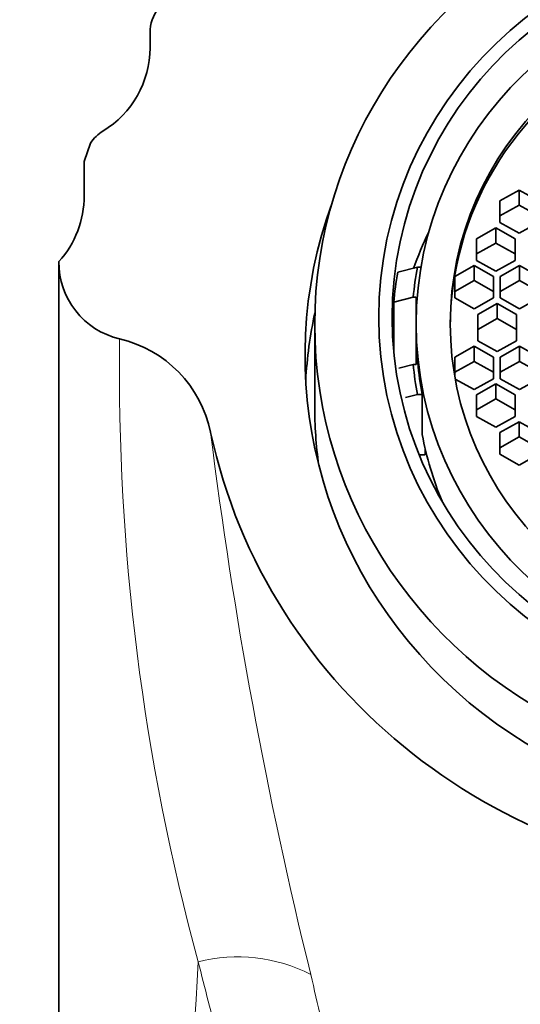
# Model space of a CAD drawing. Units: millimetres. Extents: x 0 to 1415, y 0 to 1201.
# Drawn here: x 807 to 820, y 1085 to 1111 of the extents above; entities that cross this region are included whole.
import ezdxf
from ezdxf import colors
from ezdxf.entities.mleader import LeaderData, LeaderLine
from ezdxf.math import Vec2, Vec3

# ---------------------------------------------------------------- set-up
doc = ezdxf.new("R2010")
doc.units = ezdxf.units.MM
doc.layers.add('DV3_Défaut', color=7, linetype='Continuous')
doc.layers.add('Défaut', color=7, linetype='Continuous')

# ---------------------------------------------------------------- blocks, each defined once
blk = doc.blocks.new('_DOT')
at = {"color": 0}
blk.add_line((0, 0), (-1, 0), dxfattribs=at)
at = {"color": 0, "const_width": 0.333}
blk.add_lwpolyline([(-0.1665, 0, 1), (0.1665, 0, 1)], format="xyb", close=True, dxfattribs=at)
blk = doc.blocks.new('SE2')
at = {"layer": 'DV3_Défaut', "color": 7, "linetype": 'Continuous', "lineweight": 35}
for p, q in [((810.728, 1110.357), (810.728, 1109.975)), ((809.031, 1107.038), (809.193, 1107.516)), ((809.028, 1106.961), (809.028, 1106.157)), ((820.258, 1106.304), (819.758, 1106.025)), ((820.758, 1106.025), (820.258, 1106.304)), ((820.258, 1106.304), (820.258, 1105.916)), ((819.758, 1106.025), (819.758, 1105.468)), ((820.258, 1105.916), (819.758, 1105.637)), ((820.758, 1105.637), (820.258, 1105.916)), ((819.758, 1105.468), (820.258, 1105.189)), ((820.258, 1105.189), (820.758, 1105.468)), ((819.653, 1105.326), (819.153, 1105.047)), ((820.153, 1105.047), (819.653, 1105.326)), ((819.653, 1105.326), (819.653, 1104.938)), ((819.153, 1105.047), (819.153, 1104.49)), ((820.153, 1104.49), (820.153, 1105.047)), ((819.653, 1104.938), (819.153, 1104.659)), ((820.153, 1104.659), (819.653, 1104.938)), ((808.377, 1104.46), (808.377, 1055.261)), ((819.153, 1104.49), (819.653, 1104.211)), ((819.653, 1104.211), (820.153, 1104.49)), ((817.123, 1104.185), (817.631, 1104.314)), ((817.631, 1104.314), (817.72, 1104.314)), ((819.093, 1104.357), (818.593, 1104.078)), ((819.593, 1104.078), (819.093, 1104.357)), ((819.093, 1104.357), (819.093, 1103.969)), ((820.269, 1104.357), (819.769, 1104.078)), ((820.769, 1104.078), (820.269, 1104.357)), ((820.269, 1104.357), (820.269, 1103.969)), ((818.593, 1104.078), (818.593, 1103.52)), ((819.093, 1103.969), (818.593, 1103.69)), ((819.593, 1103.69), (819.093, 1103.969)), ((819.593, 1103.52), (819.593, 1104.078)), ((819.769, 1104.078), (819.769, 1103.52)), ((820.269, 1103.969), (819.769, 1103.69)), ((820.769, 1103.69), (820.269, 1103.969)), ((817.52, 1103.541), (817.018, 1103.412)), ((817.598, 1103.541), (817.52, 1103.541)), ((817.598, 1102.853), (817.598, 1103.541)), ((818.593, 1103.52), (819.093, 1103.242)), ((819.093, 1103.242), (819.593, 1103.52)), ((819.769, 1103.52), (820.269, 1103.242)), ((820.269, 1103.242), (820.769, 1103.52)), ((817.018, 1102.151), (817.018, 1103.412)), ((819.688, 1103.377), (819.188, 1103.098)), ((820.188, 1103.098), (819.688, 1103.377)), ((819.688, 1103.377), (819.688, 1102.989)), ((819.188, 1103.098), (819.188, 1102.417)), ((819.688, 1102.989), (819.188, 1102.71)), ((820.188, 1102.71), (819.688, 1102.989)), ((820.188, 1102.417), (820.188, 1103.098)), ((814.978, 1102.836), (814.978, 1100.742)), ((817.598, 1102.853), (817.598, 1102.672)), ((817.598, 1101.803), (817.598, 1102.672)), ((819.188, 1102.417), (819.688, 1102.138)), ((819.688, 1102.138), (820.188, 1102.417)), ((819.093, 1102.273), (818.593, 1101.994)), ((819.593, 1101.994), (819.093, 1102.273)), ((819.093, 1102.273), (819.093, 1101.885)), ((820.269, 1102.273), (819.769, 1101.994)), ((820.769, 1101.994), (820.269, 1102.273)), ((820.269, 1102.273), (820.269, 1101.885)), ((818.593, 1101.994), (818.593, 1101.507)), ((819.593, 1101.437), (819.593, 1101.994)), ((819.769, 1101.994), (819.769, 1101.437)), ((817.148, 1101.707), (817.52, 1101.803)), ((817.52, 1101.803), (817.598, 1101.803)), ((819.093, 1101.885), (818.593, 1101.606)), ((819.593, 1101.606), (819.093, 1101.885)), ((820.269, 1101.885), (819.769, 1101.606)), ((820.769, 1101.606), (820.269, 1101.885)), ((818.606, 1101.429), (819.093, 1101.158)), ((819.093, 1101.158), (819.593, 1101.437)), ((819.769, 1101.437), (820.269, 1101.158)), ((820.269, 1101.158), (820.769, 1101.437)), ((819.653, 1101.304), (819.153, 1101.025)), ((820.153, 1101.025), (819.653, 1101.304)), ((819.653, 1101.304), (819.653, 1100.916)), ((817.631, 1101.03), (817.324, 1100.952)), ((817.631, 1101.03), (817.753, 1101.03)), ((817.753, 1099.994), (817.753, 1101.03)), ((819.153, 1101.025), (819.153, 1100.467)), ((819.653, 1100.916), (819.153, 1100.637)), ((820.153, 1100.637), (819.653, 1100.916)), ((820.153, 1100.467), (820.153, 1101.025)), ((819.153, 1100.467), (819.653, 1100.189)), ((819.653, 1100.189), (820.153, 1100.467)), ((820.258, 1100.326), (819.758, 1100.047)), ((820.758, 1100.047), (820.258, 1100.326)), ((820.258, 1100.326), (820.258, 1099.938)), ((819.758, 1100.047), (819.758, 1099.49)), ((820.258, 1099.938), (819.758, 1099.659)), ((820.758, 1099.659), (820.258, 1099.938)), ((817.834, 1099.477), (817.834, 1099.614)), ((817.675, 1099.477), (817.834, 1099.477)), ((819.758, 1099.49), (820.258, 1099.211)), ((820.258, 1099.211), (820.758, 1099.49))]:
    blk.add_line(p, q, dxfattribs=at)
for centre, radius, start, end in [((811.728, 1110.358), 1.001, 102.4143, 180.0345), ((808.214, 1109.975), 2.513, 301.1237, 0.0086), ((810.031, 1106.965), 1.002, 121.0935, 146.689), ((810.042, 1106.961), 1.014, 175.6532, 179.9969), ((806.49, 1106.157), 2.538, 318.055, 0.0074), ((810.398, 1104.435), 2.021, 179.2871, 256.962), ((809.225, 1099.418), 3.132, 11.7337, 76.7618)]:
    blk.add_arc(centre, radius, start, end, dxfattribs=at)
at = {"layer": 'DV3_Défaut', "color": 7, "linetype": 'Continuous', "lineweight": 18}
for centre, radius, start, end in [((868.019, 1101.635), 58.083, 179.17994, 195.20868), ((931.588, 1114.885), 120.215, 187.08651, 193.86732), ((812.991, 1082.373), 4.153, 62.9965, 104.2346), ((4039.392, 905.681), 3232.478, 176.795114, 177.347745)]:
    blk.add_arc(centre, radius, start, end, dxfattribs=at)
at = {"layer": 'DV3_Défaut', "color": 7, "linetype": 'Continuous', "lineweight": 35}
for centre, major_axis, start_param, end_param in [((826.978, 1102.836), (12, 0), 1.981934, 4.301251), ((826.978, 1102.757), (8.5, 0), 0, 3.141593), ((826.978, 1102.036), (12.25, 0), 2.802419, 6.283185), ((826.978, 1101.119), (-10, 0), 5.844874, 5.950011), ((826.978, 1102.542), (-10, 0), 6.112356, 6.193063), ((826.978, 1102.672), (-9.5, 0), 6.103269, 6.188306), ((826.978, 1100.742), (12.25, 0), 2.937548, 3.086882), ((826.978, 1102.672), (-9.38, 0), 0, 0.182244), ((826.978, 1102.672), (-9.5, 0), 0.094879, 0.179916), ((826.978, 1100.742), (-12, 0), 0, 0.133116), ((826.978, 1103.002), (-15, 0), 0.204868, 2.936338), ((826.978, 1101.637), (-9.38, 0), 0.182244, 0.379938)]:
    blk.add_ellipse(centre, major_axis=major_axis, ratio=0.965926, start_param=start_param, end_param=end_param, dxfattribs=at)
for centre, major_axis in [((826.978, 1103.02), (10.345, 0)), ((826.978, 1103.02), (10, 0)), ((826.978, 1102.853), (9.38, 0)), ((826.978, 1102.853), (8.5, 0))]:
    blk.add_ellipse(centre, major_axis=major_axis, ratio=0.965926, dxfattribs=at)
at = {"layer": 'DV3_Défaut', "color": 7, "linetype": 'Continuous', "lineweight": 18}
for points, knots in [([(843.578, 1093.215), (843.527, 1092.971), (843.401, 1092.359), (843.152, 1091.11), (842.704, 1088.803), (842.044, 1085.432), (841.096, 1081.168), (839.532, 1075.279), (837.395, 1069.154), (834.784, 1063.938), (832.936, 1061.045), (831.271, 1058.966), (829.497, 1057.443), (827.902, 1056.847), (826.892, 1056.773), (825.586, 1056.94), (823.695, 1058.003), (821.324, 1060.659), (819.087, 1064.465), (817.088, 1068.988), (815.478, 1073.516), (814.144, 1077.976), (813.195, 1081.584), (812.488, 1084.375), (812.143, 1085.723), (811.97, 1086.398)], [0, 0, 0, 0, 0.012292, 0.030765, 0.061379, 0.122483, 0.183924, 0.245483, 0.36797, 0.430477, 0.462235, 0.494615, 0.528545, 0.546676, 0.556077, 0.565513, 0.594749, 0.632977, 0.695671, 0.756924, 0.817753, 0.87881, 0.939499, 0.969736, 1, 1, 1, 1]), ([(814.877, 1086.073), (814.966, 1085.69), (815.15, 1084.896), (815.463, 1083.633), (815.85, 1082.148), (816.342, 1080.368), (817.131, 1077.684), (818.243, 1074.206), (819.718, 1070.011), (821.089, 1066.476), (822.329, 1063.656), (823.37, 1061.582), (824.395, 1059.937), (825.419, 1058.821), (826.223, 1058.299), (827.086, 1058.15), (827.9, 1058.388), (828.919, 1059.191), (829.97, 1060.636), (831.025, 1062.606), (832.304, 1065.463), (833.403, 1068.339), (834.416, 1071.169), (835.37, 1073.944), (836.487, 1077.356), (837.503, 1080.68), (838.244, 1083.272), (838.777, 1085.235), (839.247, 1087.085), (839.679, 1088.91), (840.048, 1090.594), (840.261, 1091.685), (840.363, 1092.204)], [0, 0, 0, 0, 0.019574, 0.040481, 0.062693, 0.091904, 0.125436, 0.188379, 0.250933, 0.313657, 0.345294, 0.376776, 0.407842, 0.42298, 0.437435, 0.445221, 0.45729, 0.469987, 0.496654, 0.528441, 0.560477, 0.624276, 0.655753, 0.687035, 0.749354, 0.811968, 0.84333, 0.874575, 0.908809, 0.937047, 0.970061, 1, 1, 1, 1])]:
    blk.add_open_spline(points, degree=3, knots=knots, dxfattribs=at)

msp = doc.modelspace()

# ---------------------------------------------------------------- block references
at = {"layer": 'Défaut'}
msp.add_blockref('SE2', (0, 0), dxfattribs=at)

# ---------------------------------------------------------------- leaders
at = {"layer": 'Défaut', "color": 7, "linetype": 'Continuous', "lineweight": 18}
ml = msp.add_multileader_mtext('Standard', dxfattribs=at)
ml.set_content('{\\pxsm0.9;\\fSolid Edge ISO|b1||i0||c0|p34;\\W1.;15/02/2017\\P}', color=256)
ml.set_leader_properties()
ml.set_arrow_properties(name='DOT')
ml.build(insert=Vec2(0, 0))
ml.multileader.update_dxf_attribs({"leader_type": 0, "dogleg_length": 0, "arrow_head_size": 12})
ctx = ml.context
ctx.base_point, ctx.char_height, ctx.arrow_head_size, ctx.landing_gap_size = Vec3(1139.304, 1194.135), 12, 12, 4.2
notes = []
notes.append((ctx, [(0, (0, 0, 0), (0, 0), (1, 0), 1, [])]))
ctx.mtext.insert = Vec3(1141.304, 1200.256)
for ctx, leaders in notes:
    for number, flags, end, landing, length, lines in leaders:
        leader = LeaderData()
        leader.index, (leader.has_last_leader_line, leader.has_dogleg_vector, leader.attachment_direction) = number, flags
        leader.last_leader_point, leader.dogleg_vector, leader.dogleg_length = Vec3(end), Vec3(landing), length
        for number, points, colour, breaks in lines:
            line = LeaderLine()
            line.index, line.vertices, line.color, line.breaks = number, Vec3.list(points), colors.encode_raw_color(colour), breaks
            leader.lines.append(line)
        ctx.leaders.append(leader)

doc.saveas('drawing.dxf')
